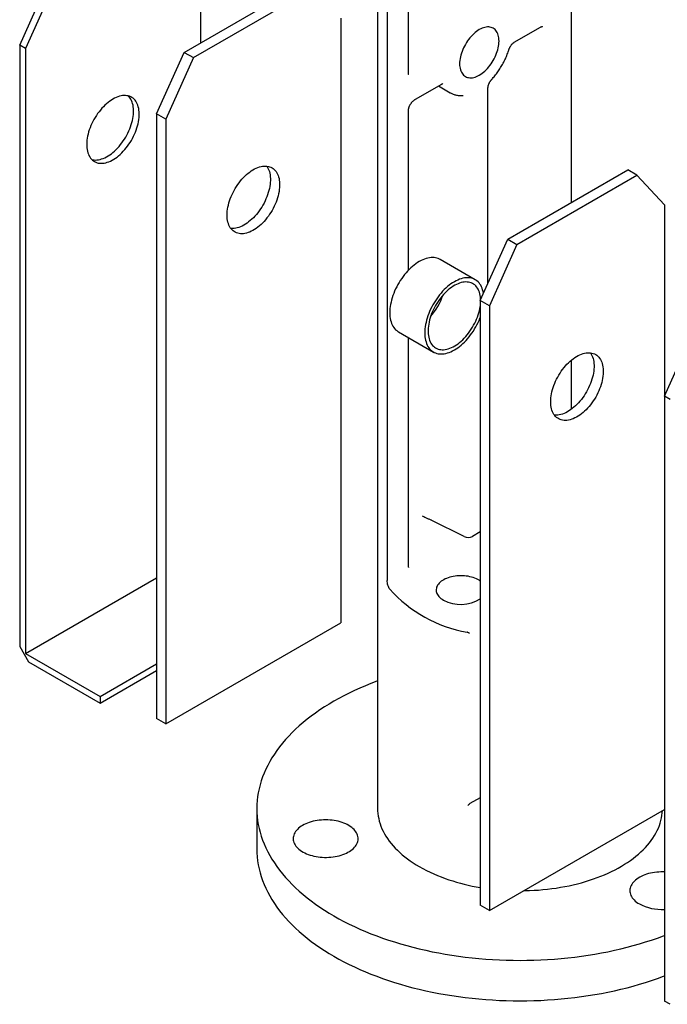
# Model space of a CAD drawing. Units: millimetres. Extents: x -1003 to 1473, y -83 to 876.
# Drawn here: x 863 to 967, y 235 to 394 of the extents above; entities that cross this region are included whole.
import ezdxf

# ---------------------------------------------------------------- set-up
doc = ezdxf.new("R2010")
doc.units = ezdxf.units.MM

msp = doc.modelspace()

# ---------------------------------------------------------------- linework, layer by layer
at = {"color": 7, "linetype": 'Continuous', "lineweight": 25, "ltscale": 3}
for p, q in [((951.6923, 364.3236), (951.6923, 413.9311)), ((920.3937, 406.8019), (920.3937, 266.3569)), ((891.8003, 405.5002), (891.8003, 390.0812)), ((925.4024, 385.0575), (925.4024, 403.0701)), ((921.943, 402.0112), (921.943, 303.2098)), ((862.5968, 389.7027), (867.0529, 399.624)), ((889.1599, 388.557), (908.532, 399.7403)), ((867.9721, 399.0933), (863.5161, 389.172)), ((890.6449, 387.6998), (910.017, 398.883)), ((914.473, 394.1066), (914.473, 296.3667)), ((942.4546, 390.1876), (946.6856, 392.63)), ((863.5161, 389.172), (862.5968, 389.7027)), ((862.5968, 389.7027), (862.5968, 292.5343)), ((863.5161, 389.172), (863.5161, 291.4321)), ((884.7039, 378.6357), (889.1599, 388.557)), ((889.1599, 388.557), (890.6449, 387.6998)), ((890.6449, 387.6998), (886.1888, 377.7784)), ((926.5354, 380.9976), (930.7663, 383.4401)), ((930.2185, 383.1238), (932.1108, 382.0314)), ((938.2189, 351.2744), (938.2189, 382.851)), ((925.4024, 353.3819), (925.4024, 379.3442)), ((886.1888, 377.7784), (884.7039, 378.6357)), ((884.7039, 378.6357), (884.7039, 280.8957)), ((886.1888, 377.7784), (886.1888, 280.0385)), ((941.4151, 358.3907), (960.7872, 369.574)), ((962.2721, 368.7167), (960.7872, 369.574)), ((942.9001, 357.5335), (962.2721, 368.7167)), ((966.7282, 363.9403), (962.2721, 368.7167)), ((966.7282, 363.9403), (966.7282, 333.0504)), ((936.959, 348.4694), (941.4151, 358.3907)), ((941.4151, 358.3907), (942.9001, 357.5335)), ((942.9001, 357.5335), (938.444, 347.6122)), ((936.1618, 351.8217), (930.505, 355.0874)), ((938.444, 347.6122), (936.959, 348.4694)), ((936.959, 348.4694), (936.959, 250.7295)), ((938.444, 347.6122), (938.444, 249.8722)), ((923.7555, 343.3957), (929.4124, 340.1301)), ((925.4024, 305.446), (925.4024, 342.445)), ((966.7028, 332.9938), (971.1589, 342.9151)), ((951.6923, 330.8932), (951.6923, 338.8195)), ((967.6221, 332.4631), (966.7028, 332.9938)), ((966.7028, 332.9938), (966.7028, 235.2539)), ((934.3461, 310.3129), (929.1515, 312.9197)), ((936.959, 311.0618), (935.7092, 310.3403)), ((863.5161, 291.4321), (884.7039, 303.6635)), ((886.1888, 280.0385), (914.473, 296.3667)), ((862.5968, 292.5343), (864.011, 290.0848)), ((863.5161, 291.4321), (875.5722, 284.4722)), ((864.011, 290.0848), (875.5722, 283.4107)), ((875.5722, 284.4722), (884.7039, 289.7438)), ((875.5722, 283.4107), (884.7039, 288.6823)), ((875.5722, 284.4722), (875.5722, 283.4107)), ((886.1888, 280.0385), (884.7039, 280.8957)), ((936.959, 268.1143), (935.2887, 267.15)), ((900.8937, 266.3569), (900.8937, 259.8245)), ((938.444, 249.8722), (966.7028, 266.1857)), ((938.444, 249.8722), (936.959, 250.7295)), ((967.6221, 234.7232), (966.7028, 235.2539))]:
    msp.add_line(p, q, dxfattribs=at)
at = {"color": 7, "linetype": 'Continuous', "lineweight": 25, "ltscale": 3, "flags": 128}
for points in [[(936.8176, 392.226), (936.5906, 392.0856), (936.3648, 391.9272), (936.1412, 391.7516), (935.9212, 391.5597), (935.7056, 391.3524), (935.4958, 391.1309), (935.2927, 390.8962), (935.0973, 390.6496), (934.9107, 390.3923), (934.7339, 390.1256), (934.5676, 389.8509), (934.4128, 389.5696), (934.2703, 389.2831), (934.1408, 388.9928), (934.0249, 388.7003), (933.9232, 388.4071), (933.8363, 388.1146), (933.7645, 387.8243), (933.7084, 387.5377), (933.668, 387.2563), (933.6437, 386.9815), (933.6356, 386.7147), (933.6437, 386.4572), (933.668, 386.2104), (933.7084, 385.9756), (933.7645, 385.7539), (933.8363, 385.5464), (933.9232, 385.3542), (934.0249, 385.1784), (934.1408, 385.0197), (934.2703, 384.879), (934.4128, 384.7571), (934.5676, 384.6545), (934.7339, 384.5717), (934.9107, 384.5092), (935.0973, 384.4673), (935.2927, 384.4463), (935.4958, 384.4461), (935.7056, 384.4669), (935.9212, 384.5085), (936.1412, 384.5707), (936.3648, 384.6531), (936.5906, 384.7555), (936.8176, 384.8771), (937.0446, 385.0176), (937.2705, 385.176), (937.494, 385.3516), (937.7141, 385.5435), (937.9296, 385.7508), (938.1395, 385.9723), (938.3426, 386.2069), (938.5379, 386.4536), (938.7245, 386.7109), (938.9014, 386.9776), (939.0676, 387.2523), (939.2224, 387.5336), (939.3649, 387.8201), (939.4945, 388.1103), (939.6104, 388.4028), (939.7121, 388.6961), (939.799, 388.9886), (939.8707, 389.2789), (939.9269, 389.5655), (939.9672, 389.8469), (939.9915, 390.1217), (939.9996, 390.3885), (939.9915, 390.6459), (939.9672, 390.8927), (939.9269, 391.1276), (939.8707, 391.3493), (939.799, 391.5568), (939.7121, 391.7489), (939.6104, 391.9248), (939.4945, 392.0834), (939.3649, 392.2241), (939.2224, 392.3461), (939.0676, 392.4487), (938.9014, 392.5315), (938.7245, 392.5939), (938.5379, 392.6358), (938.3426, 392.6569), (938.1395, 392.657), (937.9296, 392.6363), (937.7141, 392.5947), (937.494, 392.5325), (937.2705, 392.45), (937.0446, 392.3477), (936.8176, 392.226)], [(877.6582, 381.0053), (877.3944, 380.8435), (877.1317, 380.6634), (876.871, 380.4657), (876.6133, 380.2512), (876.3597, 380.0206), (876.1111, 379.7748), (875.8685, 379.5149), (875.6328, 379.2417), (875.405, 378.9565), (875.1858, 378.6602), (874.9763, 378.354), (874.7771, 378.0391), (874.589, 377.7168), (874.4129, 377.3882), (874.2492, 377.0546), (874.0988, 376.7174), (873.9622, 376.3778), (873.8398, 376.0372), (873.7322, 375.6969), (873.6398, 375.3581), (873.563, 375.0222), (873.502, 374.6905), (873.457, 374.3643), (873.4284, 374.0448), (873.4161, 373.7333), (873.4202, 373.431), (873.4407, 373.139), (873.4775, 372.8585), (873.5305, 372.5906), (873.5994, 372.3362), (873.6841, 372.0965), (873.7841, 371.8722), (873.8992, 371.6644), (874.0287, 371.4737), (874.1723, 371.301), (874.3294, 371.1468), (874.4994, 371.0118), (874.6816, 370.8966), (874.8753, 370.8014), (875.0798, 370.7269), (875.2942, 370.6731), (875.5178, 370.6403), (875.7497, 370.6287), (875.989, 370.6383), (876.2347, 370.669), (876.4859, 370.7208), (876.7417, 370.7934), (877.001, 370.8865), (877.2629, 370.9999), (877.5262, 371.133), (877.7901, 371.2853), (878.0535, 371.4563), (878.3154, 371.6453), (878.5747, 371.8515), (878.8304, 372.0742), (879.0817, 372.3125), (879.3274, 372.5655), (879.5666, 372.8322), (879.7985, 373.1115), (880.0221, 373.4024), (880.2366, 373.7038), (880.4411, 374.0145), (880.6348, 374.3332), (880.817, 374.6589), (880.9869, 374.9901), (881.144, 375.3256), (881.2876, 375.6642), (881.4172, 376.0045), (881.5322, 376.3451), (881.6323, 376.6849), (881.7169, 377.0224), (881.7859, 377.3563), (881.8389, 377.6854), (881.8757, 378.0084), (881.8962, 378.3241), (881.9003, 378.6311), (881.888, 378.9284), (881.8593, 379.2148), (881.8144, 379.4892), (881.7534, 379.7504), (881.6766, 379.9976), (881.5842, 380.2297), (881.4766, 380.4458), (881.3542, 380.6452), (881.2176, 380.827), (881.0671, 380.9905), (880.9035, 381.1352), (880.7273, 381.2603), (880.5393, 381.3656), (880.3401, 381.4505), (880.1305, 381.5147), (879.9114, 381.558), (879.6836, 381.5802), (879.4479, 381.5812), (879.2053, 381.561), (878.9567, 381.5198), (878.7031, 381.4576), (878.4454, 381.3746), (878.1847, 381.2713), (877.9219, 381.1481), (877.6582, 381.0053)], [(874.2342, 371.2364), (874.375, 371.2037), (874.5986, 371.171), (874.8305, 371.1594), (875.0697, 371.1689), (875.3155, 371.1997), (875.5667, 371.2514), (875.8225, 371.324), (876.0818, 371.4172), (876.3436, 371.5305), (876.607, 371.6636), (876.8709, 371.816), (877.1343, 371.987), (877.3961, 372.176), (877.6554, 372.3822), (877.9112, 372.6049), (878.1624, 372.8432), (878.4081, 373.0962), (878.6474, 373.3628), (878.8793, 373.6422), (879.1029, 373.9331), (879.3173, 374.2345), (879.5218, 374.5451), (879.7155, 374.8639), (879.8977, 375.1895), (880.0677, 375.5208), (880.2248, 375.8563), (880.3684, 376.1949), (880.498, 376.5351), (880.613, 376.8758), (880.713, 377.2155), (880.7977, 377.553), (880.8667, 377.887), (880.9197, 378.2161), (880.9565, 378.5391), (880.977, 378.8547), (880.9811, 379.1618), (880.9688, 379.4591), (880.9401, 379.7455), (880.8952, 380.0198), (880.8342, 380.2811), (880.7573, 380.5282), (880.6649, 380.7603), (880.5573, 380.9765), (880.435, 381.1759), (880.2983, 381.3577), (880.1629, 381.5063)], [(896.0883, 362.2632), (896.0965, 362.5726), (896.1211, 362.8902), (896.1619, 363.2148), (896.2189, 363.5453), (896.2919, 363.8802), (896.3804, 364.2184), (896.4842, 364.5585), (896.6029, 364.8992), (896.7361, 365.2391), (896.8831, 365.5771), (897.0435, 365.9117), (897.2166, 366.2416), (897.4017, 366.5656), (897.5982, 366.8825), (897.8052, 367.1909), (898.022, 367.4898), (898.2478, 367.7779), (898.4816, 368.0542), (898.7226, 368.3176), (898.9698, 368.567), (899.2222, 368.8014), (899.479, 369.0201), (899.739, 369.2221), (900.0013, 369.4066), (900.2649, 369.573), (900.5288, 369.7206), (900.7919, 369.8488), (901.0532, 369.9572), (901.3117, 370.0452), (901.5664, 370.1126), (901.8164, 370.1591), (902.0606, 370.1846), (902.2981, 370.1889), (902.528, 370.172), (902.7494, 370.1339), (902.9614, 370.0749), (903.1632, 369.9952), (903.3541, 369.895), (903.5334, 369.7747), (903.7002, 369.6349), (903.8539, 369.4761), (903.9941, 369.2988), (904.1201, 369.1037), (904.2314, 368.8917), (904.3276, 368.6635), (904.4084, 368.42), (904.4734, 368.1622), (904.5223, 367.891), (904.5551, 367.6075), (904.5715, 367.3129), (904.5715, 367.0081), (904.5551, 366.6945), (904.5223, 366.3732), (904.4734, 366.0455), (904.4084, 365.7127), (904.3276, 365.3759), (904.2314, 365.0366), (904.1201, 364.6961), (903.9941, 364.3556), (903.8539, 364.0165), (903.7002, 363.6801), (903.5334, 363.3476), (903.3541, 363.0205), (903.1632, 362.6999), (902.9614, 362.3871), (902.7494, 362.0833), (902.528, 361.7896), (902.2981, 361.5073), (902.0606, 361.2374), (901.8164, 360.9809), (901.5664, 360.7388), (901.3117, 360.5121), (901.0532, 360.3017), (900.7919, 360.1083), (900.5288, 359.9328), (900.2649, 359.7757), (900.0013, 359.6378), (899.739, 359.5194), (899.479, 359.4212), (899.2222, 359.3434), (898.9698, 359.2864), (898.7226, 359.2504), (898.4816, 359.2356), (898.2478, 359.2419), (898.022, 359.2694), (897.8052, 359.3179), (897.5982, 359.3873), (897.4017, 359.4773), (897.2166, 359.5876), (897.0435, 359.7177), (896.8831, 359.8671), (896.7361, 360.0353), (896.6029, 360.2215), (896.4842, 360.4251), (896.3804, 360.6454), (896.2919, 360.8813), (896.2189, 361.1321), (896.1619, 361.3967), (896.1211, 361.6742), (896.0965, 361.9634), (896.0883, 362.2632)], [(902.4949, 370.1757), (902.5092, 370.156), (902.6352, 369.961), (902.7465, 369.7489), (902.8427, 369.5207), (902.9235, 369.2772), (902.9885, 369.0194), (903.0374, 368.7482), (903.0702, 368.4648), (903.0866, 368.1701), (903.0866, 367.8654), (903.0702, 367.5518), (903.0374, 367.2305), (902.9885, 366.9028), (902.9235, 366.5699), (902.8427, 366.2332), (902.7465, 365.8939), (902.6352, 365.5533), (902.5092, 365.2128), (902.369, 364.8737), (902.2152, 364.5373), (902.0484, 364.2049), (901.8692, 363.8777), (901.6783, 363.5571), (901.4765, 363.2443), (901.2644, 362.9405), (901.043, 362.6469), (900.8131, 362.3645), (900.5756, 362.0946), (900.3314, 361.8381), (900.0815, 361.596), (899.8268, 361.3694), (899.5683, 361.1589), (899.307, 360.9656), (899.0439, 360.79), (898.78, 360.6329), (898.5164, 360.495), (898.2541, 360.3767), (897.994, 360.2784), (897.7373, 360.2007), (897.4848, 360.1437), (897.2377, 360.1077), (896.9967, 360.0928), (896.7629, 360.0991), (896.682, 360.1064)], [(930.505, 355.0874), (930.4057, 355.1414), (930.1983, 355.2348), (929.9805, 355.3079), (929.753, 355.3606), (929.5167, 355.3924), (929.2724, 355.4035), (929.0207, 355.3938), (928.7627, 355.3632), (928.4992, 355.3119), (928.231, 355.24), (927.9591, 355.1479), (927.6844, 355.0358), (927.4078, 354.9041), (927.1303, 354.7532), (926.8527, 354.5836), (926.5761, 354.396), (926.3014, 354.191), (926.0295, 353.9692), (925.7614, 353.7314), (925.4978, 353.4784), (925.2398, 353.2111), (924.9882, 352.9303), (924.7438, 352.6371), (924.5075, 352.3323), (924.28, 352.0172), (924.0623, 351.6926), (923.8548, 351.3597), (923.6585, 351.0197), (923.4739, 350.6736), (923.3017, 350.3227), (923.1425, 349.9681), (922.9967, 349.6111), (922.865, 349.2529), (922.7476, 348.8946), (922.6451, 348.5374), (922.5578, 348.1827), (922.4859, 347.8315), (922.4298, 347.4851), (922.3896, 347.1446), (922.3654, 346.8113), (922.3573, 346.4862), (922.3654, 346.1703), (922.3896, 345.8649), (922.4298, 345.5709), (922.4859, 345.2893), (922.5578, 345.0211), (922.6451, 344.7672), (922.7476, 344.5284), (922.865, 344.3056), (922.9967, 344.0995), (923.1425, 343.9107), (923.3017, 343.74), (923.4739, 343.588), (923.6585, 343.455), (923.7555, 343.3957)], [(937.4876, 349.6462), (937.4876, 349.6465), (937.4314, 349.9281), (937.3596, 350.1963), (937.2722, 350.4502), (937.1697, 350.689), (937.0524, 350.9118), (936.9206, 351.1179), (936.7749, 351.3067), (936.6156, 351.4774), (936.4434, 351.6295), (936.2588, 351.7624), (936.0625, 351.8758), (935.8551, 351.9692), (935.6373, 352.0423), (935.4099, 352.0949), (935.1736, 352.1268), (934.9292, 352.1379), (934.6776, 352.1281), (934.4196, 352.0975), (934.156, 352.0463), (933.8878, 351.9744), (933.6159, 351.8823), (933.3412, 351.7702), (933.0646, 351.6384), (932.7871, 351.4875), (932.5096, 351.318), (932.233, 351.1304), (931.9583, 350.9253), (931.6864, 350.7035), (931.4182, 350.4657), (931.1547, 350.2128), (930.8966, 349.9454), (930.645, 349.6647), (930.4006, 349.3714), (930.1643, 349.0667), (929.9369, 348.7515), (929.7191, 348.4269), (929.5117, 348.0941), (929.3154, 347.754), (929.1308, 347.408), (928.9586, 347.0571), (928.7994, 346.7025), (928.6536, 346.3455), (928.5218, 345.9872), (928.4045, 345.6289), (928.302, 345.2718), (928.2147, 344.917), (928.1428, 344.5659), (928.0867, 344.2195), (928.0464, 343.879), (928.0222, 343.5457), (928.0141, 343.2205), (928.0222, 342.9047), (928.0464, 342.5993), (928.0867, 342.3053), (928.1428, 342.0237), (928.2147, 341.7555), (928.302, 341.5016), (928.4045, 341.2628), (928.5218, 341.04), (928.6536, 340.8338), (928.7994, 340.6451), (928.9586, 340.4744), (929.1308, 340.3223), (929.3154, 340.1894), (929.5117, 340.076), (929.7191, 339.9826), (929.9369, 339.9095), (930.1643, 339.8569), (930.4006, 339.825), (930.645, 339.8139), (930.8966, 339.8237), (931.1547, 339.8542), (931.4182, 339.9055), (931.6864, 339.9774), (931.9583, 340.0695), (932.233, 340.1816), (932.5096, 340.3134), (932.7871, 340.4642), (933.0646, 340.6338), (933.3412, 340.8214), (933.6159, 341.0264), (933.8878, 341.2482), (934.156, 341.486), (934.4196, 341.739), (934.6776, 342.0064), (934.9292, 342.2871), (935.1736, 342.5804), (935.4099, 342.8851), (935.6373, 343.2003), (935.8551, 343.5249), (936.0625, 343.8577), (936.2588, 344.1978), (936.4434, 344.5438), (936.6156, 344.8947), (936.7749, 345.2493), (936.9206, 345.6063), (936.959, 345.7068)], [(937.0264, 348.6193), (937.0215, 348.725), (936.997, 349.0142), (936.9561, 349.2916), (936.8991, 349.5563), (936.8262, 349.807), (936.7376, 350.043), (936.6338, 350.2632), (936.5151, 350.4668), (936.382, 350.6531), (936.2349, 350.8213), (936.0746, 350.9707), (935.9015, 351.1008), (935.7163, 351.211), (935.5198, 351.3011), (935.3128, 351.3705), (935.096, 351.419), (934.8702, 351.4465), (934.6364, 351.4528), (934.3954, 351.4379), (934.1483, 351.4019), (933.8958, 351.3449), (933.6391, 351.2672), (933.379, 351.1689), (933.1167, 351.0506), (932.8531, 350.9126), (932.5892, 350.7556), (932.3261, 350.58), (932.0648, 350.3867), (931.8063, 350.1762), (931.5516, 349.9495), (931.3017, 349.7075), (931.0575, 349.451), (930.82, 349.1811), (930.5901, 348.8987), (930.3687, 348.6051), (930.1566, 348.3013), (929.9548, 347.9885), (929.7639, 347.6679), (929.5847, 347.3407), (929.4179, 347.0083), (929.2641, 346.6719), (929.1239, 346.3328), (928.9979, 345.9923), (928.8866, 345.6517), (928.7904, 345.3124), (928.7096, 344.9757), (928.6446, 344.6428), (928.5957, 344.3151), (928.5629, 343.9938), (928.5465, 343.6802), (928.5465, 343.3755), (928.5629, 343.0808), (928.5957, 342.7973), (928.6446, 342.5262), (928.7096, 342.2683), (928.7904, 342.0249), (928.8866, 341.7967), (928.9979, 341.5846), (929.1239, 341.3896), (929.2641, 341.2123), (929.4179, 341.0534), (929.5847, 340.9136), (929.7639, 340.7934), (929.9548, 340.6932), (930.1566, 340.6134), (930.3687, 340.5544), (930.5901, 340.5164), (930.82, 340.4995), (931.0575, 340.5038), (931.3017, 340.5292), (931.5516, 340.5757), (931.8063, 340.6432), (932.0648, 340.7312), (932.3261, 340.8395), (932.5892, 340.9678), (932.8531, 341.1153), (933.1167, 341.2817), (933.379, 341.4663), (933.6391, 341.6683), (933.8958, 341.8869), (934.1483, 342.1214), (934.3954, 342.3708), (934.6364, 342.6341), (934.8702, 342.9104), (935.096, 343.1985), (935.3128, 343.4974), (935.5198, 343.8059), (935.7163, 344.1227), (935.9015, 344.4468), (936.0746, 344.7767), (936.2349, 345.1113), (936.382, 345.4492), (936.5151, 345.7892), (936.6338, 346.1299), (936.7376, 346.47), (936.8262, 346.8081), (936.8991, 347.1431), (936.9561, 347.4735), (936.959, 347.4936)], [(948.3435, 332.097), (948.3517, 332.4063), (948.3763, 332.7239), (948.4171, 333.0485), (948.4741, 333.379), (948.5471, 333.7139), (948.6356, 334.0521), (948.7394, 334.3922), (948.8581, 334.7329), (948.9912, 335.0729), (949.1383, 335.4108), (949.2987, 335.7454), (949.4718, 336.0753), (949.6569, 336.3993), (949.8534, 336.7162), (950.0604, 337.0247), (950.2772, 337.3235), (950.503, 337.6117), (950.7368, 337.8879), (950.9778, 338.1513), (951.225, 338.4007), (951.4774, 338.6352), (951.7341, 338.8538), (951.9942, 339.0558), (952.2565, 339.2404), (952.5201, 339.4067), (952.784, 339.5543), (953.0471, 339.6825), (953.3084, 339.7909), (953.5669, 339.8789), (953.8216, 339.9463), (954.0716, 339.9929), (954.3158, 340.0183), (954.5533, 340.0226), (954.7832, 340.0057), (955.0045, 339.9676), (955.2166, 339.9086), (955.4184, 339.8289), (955.6093, 339.7287), (955.7885, 339.6085), (955.9554, 339.4686), (956.1091, 339.3098), (956.2493, 339.1325), (956.3753, 338.9374), (956.4866, 338.7254), (956.5828, 338.4972), (956.6636, 338.2537), (956.7286, 337.9959), (956.7775, 337.7247), (956.8103, 337.4413), (956.8267, 337.1466), (956.8267, 336.8419), (956.8103, 336.5282), (956.7775, 336.207), (956.7286, 335.8793), (956.6636, 335.5464), (956.5828, 335.2097), (956.4866, 334.8704), (956.3753, 334.5298), (956.2493, 334.1893), (956.1091, 333.8502), (955.9554, 333.5138), (955.7885, 333.1814), (955.6093, 332.8542), (955.4184, 332.5336), (955.2166, 332.2208), (955.0045, 331.917), (954.7832, 331.6233), (954.5533, 331.341), (954.3158, 331.0711), (954.0716, 330.8146), (953.8216, 330.5725), (953.5669, 330.3459), (953.3084, 330.1354), (953.0471, 329.9421), (952.784, 329.7665), (952.5201, 329.6094), (952.2565, 329.4715), (951.9942, 329.3531), (951.7341, 329.2549), (951.4774, 329.1771), (951.225, 329.1201), (950.9778, 329.0841), (950.7368, 329.0693), (950.503, 329.0756), (950.2772, 329.1031), (950.0604, 329.1516), (949.8534, 329.221), (949.6569, 329.311), (949.4718, 329.4213), (949.2987, 329.5514), (949.1383, 329.7008), (948.9912, 329.869), (948.8581, 330.0552), (948.7394, 330.2589), (948.6356, 330.4791), (948.5471, 330.715), (948.4741, 330.9658), (948.4171, 331.2304), (948.3763, 331.5079), (948.3517, 331.7971), (948.3435, 332.097)], [(954.7501, 340.0095), (954.7644, 339.9897), (954.8903, 339.7947), (955.0017, 339.5826), (955.0979, 339.3544), (955.1787, 339.111), (955.2436, 338.8531), (955.2926, 338.582), (955.3254, 338.2985), (955.3418, 338.0038), (955.3418, 337.6991), (955.3254, 337.3855), (955.2926, 337.0642), (955.2436, 336.7365), (955.1787, 336.4036), (955.0979, 336.0669), (955.0017, 335.7276), (954.8903, 335.387), (954.7644, 335.0465), (954.6242, 334.7074), (954.4704, 334.371), (954.3036, 334.0386), (954.1244, 333.7114), (953.9335, 333.3908), (953.7317, 333.078), (953.5196, 332.7742), (953.2982, 332.4806), (953.0683, 332.1982), (952.8308, 331.9283), (952.5866, 331.6718), (952.3367, 331.4298), (952.082, 331.2031), (951.8235, 330.9927), (951.5621, 330.7993), (951.2991, 330.6237), (951.0352, 330.4667), (950.7716, 330.3287), (950.5093, 330.2104), (950.2492, 330.1121), (949.9925, 330.0344), (949.74, 329.9774), (949.4928, 329.9414), (949.2519, 329.9265), (949.0181, 329.9328), (948.9372, 329.9401)], [(936.959, 303.1244), (936.7812, 303.243), (936.5671, 303.3666), (936.3375, 303.4805), (936.0936, 303.584), (935.8368, 303.6766), (935.5687, 303.7577), (935.2907, 303.8268), (935.0044, 303.8837), (934.7115, 303.9278), (934.4136, 303.9591), (934.1125, 303.9772), (933.8099, 303.9822), (933.5075, 303.9739), (933.2071, 303.9525), (932.9103, 303.918), (932.6189, 303.8706), (932.3345, 303.8107), (932.0588, 303.7385), (931.7934, 303.6545), (931.5397, 303.5591), (931.2992, 303.4529), (931.0734, 303.3366), (930.8634, 303.2107), (930.6705, 303.076), (930.4958, 302.9332), (930.3404, 302.7833), (930.205, 302.627), (930.0904, 302.4652), (929.9974, 302.2989), (929.9265, 302.129), (929.878, 301.9565), (929.8522, 301.7824), (929.8494, 301.6076), (929.8694, 301.4332), (929.9122, 301.2602), (929.9776, 301.0896), (930.0652, 300.9223), (930.1744, 300.7593), (930.3046, 300.6015), (930.4551, 300.4499), (930.6251, 300.3053), (930.8135, 300.1685), (931.0193, 300.0403), (931.0193, 300.0403)], [(920.3937, 286.9883), (920.2466, 286.9334), (919.3214, 286.5766), (918.4128, 286.2059), (917.5214, 285.8216), (916.6476, 285.4239), (915.7922, 285.0132), (914.9557, 284.5897), (914.1386, 284.1537), (913.3417, 283.7055), (912.5653, 283.2455), (911.8101, 282.7738), (911.0765, 282.2909), (910.365, 281.7971), (909.6762, 281.2927), (909.0105, 280.778), (908.3684, 280.2535), (907.7502, 279.7194), (907.1565, 279.1762), (906.5876, 278.6242), (906.044, 278.0638), (905.5259, 277.4954), (905.0338, 276.9193), (904.568, 276.336), (904.1288, 275.7459), (903.7165, 275.1493), (903.3315, 274.5467), (902.9738, 273.9385), (902.6439, 273.3251), (902.3419, 272.7069), (902.068, 272.0844), (901.8224, 271.4579), (901.6054, 270.828), (901.417, 270.1949), (901.2573, 269.5593), (901.1265, 268.9214), (901.0247, 268.2818), (900.952, 267.6409), (900.9083, 266.9991), (900.8937, 266.3569), (900.9083, 265.7146), (900.952, 265.0728), (901.0247, 264.4319), (901.1265, 263.7923), (901.2573, 263.1544), (901.417, 262.5188), (901.6054, 261.8858), (901.8224, 261.2558), (902.068, 260.6293), (902.3419, 260.0068), (902.6439, 259.3886), (902.9738, 258.7752), (903.3315, 258.167), (903.7165, 257.5644), (904.1288, 256.9678), (904.568, 256.3777), (905.0338, 255.7944), (905.5259, 255.2183), (906.044, 254.6499), (906.5876, 254.0895), (907.1565, 253.5375), (907.7502, 252.9943), (908.3684, 252.4602), (909.0105, 251.9357), (909.6762, 251.4211), (910.365, 250.9167), (911.0765, 250.4228), (911.8101, 249.9399), (912.5653, 249.4683), (913.3417, 249.0082)], [(920.3937, 266.3569), (920.4025, 265.9901), (920.434, 265.5713), (920.4884, 265.1532), (920.5656, 264.7364), (920.6656, 264.3212), (920.7883, 263.908), (920.9335, 263.4973), (921.101, 263.0894), (921.2908, 262.6847), (921.5026, 262.2838), (921.7363, 261.8869), (921.9915, 261.4944), (922.2681, 261.1068), (922.5657, 260.7244), (922.8841, 260.3476), (923.2229, 259.9769), (923.5819, 259.6124), (923.9606, 259.2548), (924.3586, 258.9041), (924.7757, 258.561), (925.2113, 258.2255), (925.665, 257.8982), (926.1364, 257.5794), (926.6249, 257.2692), (927.1303, 256.9682)], [(944.0075, 253.084), (944.2105, 253.0876), (944.9357, 253.1091), (945.6594, 253.1438), (946.3808, 253.1917), (947.0993, 253.2527), (947.814, 253.3268), (948.5243, 253.4138), (949.2296, 253.5138), (949.929, 253.6265), (950.6219, 253.752), (951.3075, 253.89), (951.9853, 254.0404), (952.6546, 254.2031), (953.3146, 254.378), (953.9647, 254.5647), (954.6043, 254.7632), (955.2327, 254.9733), (955.8493, 255.1948), (956.4535, 255.4273), (957.0446, 255.6708), (957.6222, 255.9249), (958.1856, 256.1894), (958.7342, 256.464), (959.2675, 256.7485), (959.785, 257.0426), (960.2862, 257.3459), (960.7705, 257.6583), (961.2376, 257.9793), (961.6868, 258.3087), (962.1178, 258.646), (962.5301, 258.9911), (962.9234, 259.3435), (963.2972, 259.7029), (963.6511, 260.069), (963.9848, 260.4413), (964.2981, 260.8195), (964.5905, 261.2032), (964.8617, 261.5921), (965.1116, 261.9857), (965.3398, 262.3836), (965.5461, 262.7856), (965.7304, 263.1911), (965.8924, 263.5997), (966.0319, 264.0111), (966.1489, 264.4248), (966.2432, 264.8405), (966.3148, 265.2577), (966.3634, 265.6759), (966.3855, 266.0025)], [(910.6423, 264.4284), (910.3101, 264.3702), (909.9854, 264.2994), (909.6694, 264.2164), (909.3636, 264.1215), (909.0694, 264.0151), (908.7879, 263.8978), (908.5206, 263.7699), (908.2684, 263.6322), (908.0326, 263.4851), (907.8141, 263.3293), (907.6139, 263.1656), (907.4329, 262.9946), (907.2719, 262.817), (907.1316, 262.6337), (907.0126, 262.4454), (906.9153, 262.253), (906.8404, 262.0574), (906.7879, 261.8592), (906.7583, 261.6596), (906.7516, 261.4592), (906.7679, 261.259), (906.807, 261.0599), (906.8689, 260.8626), (906.9532, 260.6682), (907.0595, 260.4775), (907.1875, 260.2912), (907.3365, 260.1101), (907.506, 259.9352), (907.6951, 259.7671), (907.903, 259.6066), (908.1288, 259.4544), (908.3716, 259.3111), (908.6302, 259.1775), (908.9036, 259.0539), (909.1905, 258.9411), (909.4897, 258.8395), (909.7999, 258.7495), (910.1197, 258.6715), (910.4477, 258.6059), (910.7826, 258.5529), (911.1227, 258.5129), (911.4667, 258.4859), (911.8131, 258.4721), (912.1602, 258.4716), (912.5067, 258.4843), (912.851, 258.5102), (913.1915, 258.5491), (913.5268, 258.601), (913.8555, 258.6655), (914.1761, 258.7425), (914.4871, 258.8315), (914.7873, 258.9322), (915.0753, 259.0441), (915.3498, 259.1668), (915.6097, 259.2996), (915.8539, 259.4421), (916.0811, 259.5936), (916.2906, 259.7535), (916.4813, 259.9209), (916.6524, 260.0953), (916.8031, 260.2759), (916.9329, 260.4617), (917.041, 260.6522), (917.1272, 260.8463), (917.1909, 261.0433), (917.232, 261.2423), (917.2501, 261.4425), (917.2454, 261.6429), (917.2176, 261.8426), (917.1671, 262.0409), (917.094, 262.2368), (916.9986, 262.4296), (916.8814, 262.6182), (916.7428, 262.8019), (916.5835, 262.98), (916.4041, 263.1516), (916.2055, 263.316), (915.9886, 263.4724), (915.7541, 263.6203), (915.5033, 263.7588), (915.2371, 263.8875), (914.9568, 264.0057), (914.6636, 264.113), (914.3588, 264.2089), (914.0436, 264.2929), (913.7195, 264.3648), (913.3879, 264.4241), (913.0502, 264.4706), (912.7079, 264.5041), (912.3625, 264.5245), (912.0156, 264.5317), (911.6686, 264.5256), (911.323, 264.5063), (910.9804, 264.4739), (910.6423, 264.4284)], [(900.8937, 259.8245), (900.9083, 259.1823), (900.952, 258.5405), (901.0247, 257.8996), (901.1265, 257.26), (901.2573, 256.6221), (901.417, 255.9865), (901.6054, 255.3534), (901.8224, 254.7235), (902.068, 254.097), (902.3419, 253.4745), (902.6439, 252.8563), (902.9738, 252.2429), (903.3315, 251.6347), (903.7165, 251.0321), (904.1288, 250.4355), (904.568, 249.8454), (905.0338, 249.2621), (905.5259, 248.686), (906.044, 248.1176), (906.5876, 247.5572), (907.1565, 247.0052), (907.7502, 246.462), (908.3684, 245.9279), (909.0105, 245.4034), (909.6762, 244.8887), (910.365, 244.3843), (911.0765, 243.8905), (911.8101, 243.4076), (912.5653, 242.9359), (913.3417, 242.4759)], [(966.7028, 256.1151), (966.5049, 256.1201), (966.1577, 256.1184), (965.8115, 256.1035), (965.4678, 256.0754), (965.128, 256.0343), (964.7937, 255.9803), (964.4663, 255.9137), (964.1472, 255.8347), (963.8379, 255.7437), (963.5396, 255.6411), (963.2538, 255.5274), (962.9816, 255.403), (962.7243, 255.2684), (962.4829, 255.1244), (962.2585, 254.9715), (962.0521, 254.8103), (961.8647, 254.6416), (961.6969, 254.4662), (961.5496, 254.2847), (961.4234, 254.098), (961.3189, 253.9069), (961.2364, 253.7122), (961.1764, 253.5148), (961.1392, 253.3155), (961.1249, 253.1153), (961.1335, 252.9149), (961.165, 252.7154), (961.2193, 252.5174), (961.2962, 252.322), (961.3952, 252.1299), (961.5161, 251.942), (961.6581, 251.7591), (961.8208, 251.5821), (962.0034, 251.4116), (962.2052, 251.2485), (962.4251, 251.0935), (962.6624, 250.9472)], [(913.3417, 249.0082), (914.1386, 248.56), (914.9557, 248.124), (915.7922, 247.7005), (916.6476, 247.2898), (917.5214, 246.8922), (918.4128, 246.5079), (919.3214, 246.1372), (920.2466, 245.7803), (921.1875, 245.4376), (922.1437, 245.1092), (923.1145, 244.7953), (924.0991, 244.4963), (925.097, 244.2122), (926.1074, 243.9433), (927.1297, 243.6897), (928.1631, 243.4517), (929.2069, 243.2294), (930.2605, 243.023), (931.3231, 242.8325), (932.3939, 242.6581), (933.4723, 242.5), (934.5575, 242.3583), (935.6487, 242.233), (936.7452, 242.1242), (937.8464, 242.032), (938.9513, 241.9565), (940.0592, 241.8978), (941.1694, 241.8558), (942.2812, 241.8305), (943.3937, 241.8221), (944.5062, 241.8305), (945.618, 241.8558), (946.7282, 241.8978), (947.8362, 241.9565), (948.9411, 242.032), (950.0422, 242.1242), (951.1387, 242.233), (952.23, 242.3583), (953.3151, 242.5), (954.3935, 242.6581), (955.4644, 242.8325), (956.5269, 243.023), (957.5805, 243.2294), (958.6244, 243.4517), (959.6578, 243.6897), (960.68, 243.9433), (961.6904, 244.2122), (962.6883, 244.4963), (963.673, 244.7953), (964.6437, 245.1092), (965.5999, 245.4376), (966.5409, 245.7803), (966.7028, 245.8413)], [(913.3417, 242.4759), (914.1386, 242.0277), (914.9557, 241.5917), (915.7922, 241.1682), (916.6476, 240.7575), (917.5214, 240.3598), (918.4128, 239.9755), (919.3214, 239.6048), (920.2466, 239.248), (921.1875, 238.9052), (922.1437, 238.5768), (923.1145, 238.263), (924.0991, 237.9639), (925.097, 237.6799), (926.1074, 237.4109), (927.1297, 237.1574), (928.1631, 236.9194), (929.2069, 236.6971), (930.2605, 236.4906), (931.3231, 236.3002), (932.3939, 236.1258), (933.4723, 235.9677), (934.5575, 235.826), (935.6487, 235.7006), (936.7452, 235.5919), (937.8464, 235.4997), (938.9513, 235.4242), (940.0592, 235.3654), (941.1694, 235.3234), (942.2812, 235.2982), (943.3937, 235.2898), (944.5062, 235.2982), (945.618, 235.3234), (946.7282, 235.3654), (947.8362, 235.4242), (948.9411, 235.4997), (950.0422, 235.5919), (951.1387, 235.7006), (952.23, 235.826), (953.3151, 235.9677), (954.3935, 236.1258), (955.4644, 236.3002), (956.5269, 236.4906), (957.5805, 236.6971), (958.6244, 236.9194), (959.6578, 237.1574), (960.68, 237.4109), (961.6904, 237.6799), (962.6883, 237.9639), (963.673, 238.263), (964.6437, 238.5768), (965.5999, 238.9052), (966.5409, 239.248), (966.7028, 239.309)]]:
    msp.add_lwpolyline(points, dxfattribs=at)
at = {"color": 7, "linetype": 'Continuous', "lineweight": 25, "ltscale": 9}
for centre, radius, start, end in [((921.3381, 352.5853), 10.1531, 318.634606, 341.37077), ((928.6417, 311.9), 1.14, 63.438429, 69.328117), ((934.9997, 311.7139), 1.546, 244.990154, 297.319622), ((938.6469, 316.3658), 21.8415, 221.770959, 259.96632), ((933.8302, 305.3333), 5.993, 242.029105, 301.472114), ((941.4848, 282.9141), 29.652, 241.046448, 261.220654), ((966.2732, 257.7949), 7.7415, 242.197135, 273.181206)]:
    msp.add_arc(centre, radius, start, end, dxfattribs=at)
msp.add_ellipse((935.034, 294.7653), major_axis=(0.25, -0.1443), ratio=0.00007037, start_param=0.7854388, end_param=1.94711502, dxfattribs=at)
at = {"color": 7, "linetype": 'Continuous', "lineweight": 25, "ltscale": 3}
for points, knots in [([(946.6861, 392.6313), (946.6865, 392.6315), (946.7242, 392.6551), (946.7909, 392.6879), (946.8801, 392.7276), (946.9502, 392.7509), (947.0019, 392.7628), (947.0302, 392.7666), (947.0428, 392.7657), (947.0386, 392.7661), (947.0385, 392.7662)], [0, 0, 0, 0, 0.00207738, 0.18496028, 0.35848414, 0.52340857, 0.6818019, 0.83713976, 0.99385376, 1, 1, 1, 1]), ([(941.6113, 389.0195), (941.6135, 389.0272), (941.6276, 389.077), (941.6641, 389.1747), (941.7213, 389.3097), (941.7895, 389.445), (941.8653, 389.5753), (941.9474, 389.6977), (942.0346, 389.8112), (942.1257, 389.9152), (942.2184, 390.0079), (942.3084, 390.0859), (942.39, 390.1471), (942.4351, 390.1745), (942.456, 390.1872)], [0, 0, 0, 0, 0.01640005, 0.10663795, 0.19900353, 0.29210059, 0.38406371, 0.47373998, 0.56304985, 0.65383197, 0.74533774, 0.83577391, 0.92371542, 1, 1, 1, 1]), ([(938.8079, 384.1672), (938.8551, 384.2185), (938.9906, 384.366), (939.2089, 384.6188), (939.4599, 384.9283), (939.7023, 385.2479), (939.9356, 385.5766), (940.1593, 385.9137), (940.3729, 386.2583), (940.5759, 386.6095), (940.7678, 386.9666), (940.9481, 387.3287), (941.1164, 387.695), (941.2723, 388.0645), (941.4152, 388.4365), (941.5263, 388.7552), (941.5874, 388.9496), (941.6094, 389.0194)], [0, 0, 0, 0, 0.03793232, 0.10903996, 0.18007126, 0.25103732, 0.32195137, 0.39282734, 0.46367964, 0.53452296, 0.60537219, 0.67623742, 0.74713362, 0.81807586, 0.88907907, 0.96015791, 1, 1, 1, 1]), ([(925.41, 384.9796), (925.4102, 384.979), (925.4112, 384.9762), (925.4074, 384.9906), (925.4036, 385.0177), (925.4035, 385.0479), (925.4034, 385.06)], [0, 0, 0, 0, 0.09020484, 0.43744444, 0.77636243, 1, 1, 1, 1]), ([(930.766, 383.4394), (930.7694, 383.4415), (930.7949, 383.4574), (930.8321, 383.4742), (930.8744, 383.4914), (930.9017, 383.4985), (930.9038, 383.4987), (930.9049, 383.4988)], [0, 0, 0, 0, 0.03874039, 0.28608952, 0.52825746, 0.7576417, 1, 1, 1, 1]), ([(938.2193, 382.8519), (938.2192, 382.856), (938.2184, 382.8804), (938.2224, 382.9416), (938.2336, 383.0348), (938.2549, 383.1445), (938.2872, 383.265), (938.331, 383.3935), (938.3851, 383.5254), (938.4499, 383.6589), (938.5243, 383.7906), (938.606, 383.9172), (938.6931, 384.0346), (938.7614, 384.1179), (938.8001, 384.1577), (938.8082, 384.1661)], [0, 0, 0, 0, 0.01516398, 0.08963247, 0.16896372, 0.25363455, 0.34195865, 0.42983302, 0.51943287, 0.6106439, 0.70230954, 0.79468138, 0.88581049, 0.97590448, 1, 1, 1, 1]), ([(932.1127, 382.0331), (932.1592, 382.0061), (932.2812, 381.935), (932.4898, 381.8404), (932.7361, 381.7476), (932.9909, 381.6743), (933.2531, 381.6196), (933.5224, 381.5839), (933.7985, 381.5677), (934.033, 381.5695), (934.1756, 381.5791), (934.2235, 381.5824)], [0, 0, 0, 0, 0.07472583, 0.19605985, 0.31745492, 0.4392539, 0.56177704, 0.68530707, 0.81007439, 0.93624317, 1, 1, 1, 1]), ([(925.4034, 379.3455), (925.4033, 379.3488), (925.4026, 379.369), (925.4063, 379.4228), (925.4179, 379.5053), (925.4394, 379.6018), (925.4713, 379.707), (925.5138, 379.8198), (925.5671, 379.9385), (925.6326, 380.0635), (925.7092, 380.191), (925.7963, 380.3182), (925.8933, 380.4435), (925.998, 380.5638), (926.1086, 380.6766), (926.2231, 380.7799), (926.3402, 380.8723), (926.4455, 380.9458), (926.5087, 380.982), (926.5344, 380.9967)], [0, 0, 0, 0, 0.00973058, 0.05890172, 0.10874313, 0.15940476, 0.21136385, 0.26220708, 0.31763414, 0.37618813, 0.43788113, 0.50228942, 0.56966947, 0.64094898, 0.71329177, 0.78800557, 0.86530701, 0.94516008, 1, 1, 1, 1]), ([(929.0442, 312.9666), (928.9077, 313.0183), (928.7542, 313.0815), (928.4603, 313.2076), (928.3222, 313.2694), (928.0755, 313.3832), (927.9683, 313.4345), (927.7816, 313.5278), (927.7044, 313.5686), (927.6441, 313.6034)], [0, 0, 0, 0, 0.25, 0.25, 0.5, 0.5, 0.75, 0.75, 1, 1, 1, 1]), ([(925.4229, 305.3337), (925.4205, 305.3402), (925.413, 305.3606), (925.403, 305.4004), (925.4039, 305.4337), (925.4043, 305.4459)], [0, 0, 0, 0, 0.22692157, 0.7155801, 1, 1, 1, 1]), ([(922.3572, 301.816), (922.3016, 301.8885), (922.2485, 301.9793), (922.1487, 302.1939), (922.1039, 302.3139), (922.0273, 302.5714), (921.9966, 302.7063), (921.9543, 302.9698), (921.943, 303.0973), (921.943, 303.2098)], [0, 0, 0, 0, 0.25, 0.25, 0.5, 0.5, 0.75, 0.75, 1, 1, 1, 1]), ([(935.2107, 267.0877), (935.1694, 267.0447), (935.1211, 267.0023), (935.0281, 266.9276), (934.9829, 266.895), (934.9421, 266.8687)], [0, 0, 0, 0, 0.5, 0.5, 1, 1, 1, 1])]:
    msp.add_open_spline(points, degree=3, knots=knots, dxfattribs=at)
for points in [[(934.9421, 294.8184), (934.9098, 294.837), (934.8762, 294.8503), (934.8415, 294.8583)], [(935.2107, 267.0877), (935.2357, 267.1138), (935.2617, 267.1344), (935.2887, 267.15)]]:
    msp.add_open_spline(points, degree=3, dxfattribs=at)

doc.saveas('drawing.dxf')
